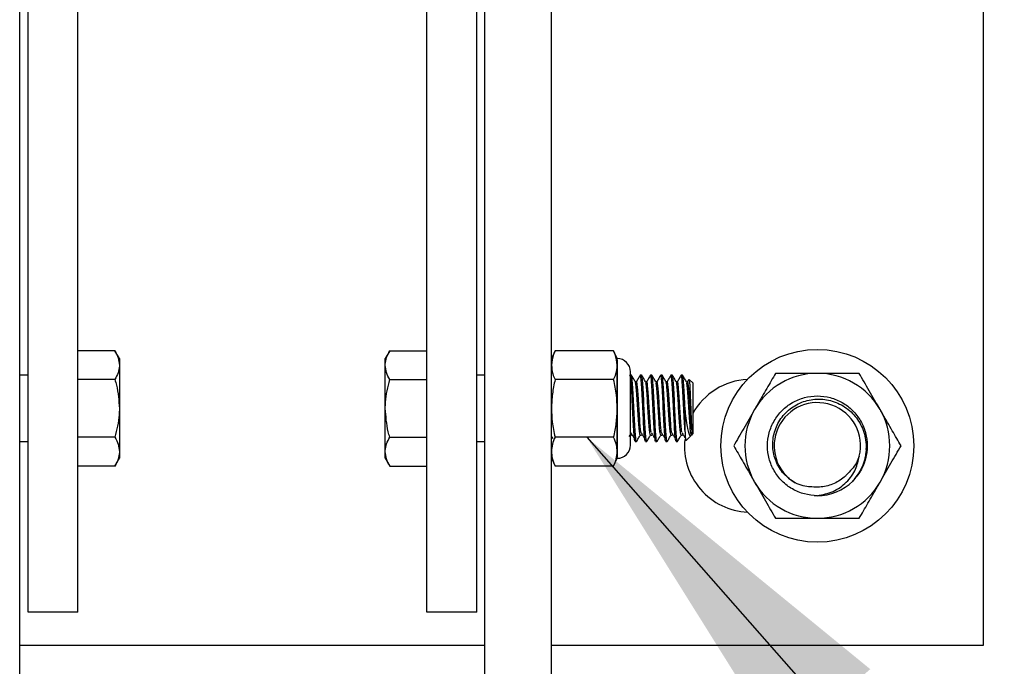
# Model space of a CAD drawing. Units: inches. Extents: x 0.2 to 10.8, y 0.2 to 8.2.
# Drawn here: x 3.9 to 4.2, y 4.4 to 4.5 of the extents above; entities that cross this region are included whole.
import ezdxf

# ---------------------------------------------------------------- set-up
doc = ezdxf.new("R2010")
doc.units = ezdxf.units.IN
doc.header["$MEASUREMENT"] = 0
doc.layers.add('SLD-0', color=7, linetype='Continuous')
doc.dimstyles.new('SLDDIMSTYLE3', dxfattribs={"dimtxt": 0.18, "dimasz": 0.0849609375, "dimexe": 0, "dimexo": 0.0625, "dimgap": 0, "dimtad": 0, "dimtih": 1, "dimtoh": 1, "dimdec": 0, "dimrnd": 1e-09, "dimzin": 0, "dimdsep": 46, "dimlunit": 5, "dimtxsty": 'Standard', "dimsah": 1, "dimcen": 0.09, "dimadec": 0, "dimazin": 0, "dimtfac": 0.0849609375, "dimtdec": 0, "dimtofl": 0, "dimtmove": 0, "dimatfit": 3, "dimfxl": 1, "dimfrac": 2, "dimtolj": 1, "dimtzin": 0, "dimarcsym": 0})

msp = doc.modelspace()

# ---------------------------------------------------------------- linework, layer by layer
at = {"color": 7, "linetype": 'Continuous', "lineweight": 25}
for p, q in [((3.94023042265634, 4.2075754778349), (3.940230422656339, 6.160700477834898)), ((4.049605422656332, 4.2075754778349), (4.04960542265634, 6.160700477834898)), ((4.06523042265634, 4.2075754778349), (4.06523042265634, 6.160700477834898)), ((4.166792922656338, 4.386286415334902), (4.166792922656338, 4.667536415334902)), ((3.942183547656338, 4.394098915334901), (3.942183547656338, 4.659723915334901)), ((3.953902297656338, 4.394098915334901), (3.953902297656338, 4.659723915334901)), ((4.035933547656339, 4.394098915334901), (4.035933547656339, 4.659723915334901)), ((4.047652297656339, 4.394098915334901), (4.047652297656339, 4.659723915334901)), ((3.962621246123404, 4.455482124769032), (3.953902297656338, 4.455482124769032)), ((3.963667922656338, 4.453669227834901), (3.962621246123404, 4.455482124769032)), ((4.027214599189272, 4.455482124769032), (4.026167922656338, 4.453669227834901)), ((4.027214599189272, 4.455482124769032), (4.035933547656339, 4.455482124769032)), ((4.066075790380172, 4.455482124769033), (4.065230422656341, 4.453669227834902)), ((4.079847294515843, 4.455482124769033), (4.066075790380172, 4.455482124769033)), ((4.080692662239674, 4.453669227834902), (4.079847294515843, 4.455482124769033)), ((3.963667922656338, 4.4536692278349), (3.963667922656338, 4.4520992130355)), ((4.026167922656338, 4.4520992130355), (4.026167922656338, 4.453669227834901)), ((4.080692662239674, 4.4520992130355), (4.080692662239674, 4.453669227834902)), ((4.080786412239673, 4.430514541493489), (4.080786412239673, 4.453386414176314)), ((3.963667922656338, 4.4520992130355), (3.963667922656338, 4.441950477834901)), ((4.026167922656338, 4.441950477834901), (4.026167922656338, 4.4520992130355)), ((4.080692662239674, 4.441950477834902), (4.080692662239674, 4.4520992130355)), ((3.942183547656338, 4.449762977834901), (3.94023042265634, 4.449762977834901)), ((3.962621246123404, 4.448716301301967), (3.953902297656338, 4.448716301301967)), ((4.027214599189272, 4.448716301301967), (4.035933547656339, 4.448716301301967)), ((4.049605422656333, 4.449762977834901), (4.047652297656339, 4.449762977834901)), ((4.065243792934122, 4.448988776812337), (4.065230422656341, 4.44901184594241)), ((4.079847294515843, 4.448716301301967), (4.066075790380172, 4.448716301301967)), ((4.083619844776507, 4.449606841790053), (4.083597610156341, 4.449606841790053)), ((4.083677103705535, 4.449732908809219), (4.083604037529263, 4.449606841790053)), ((4.083785110156341, 4.433324175751568), (4.083785110156341, 4.450576779918235)), ((4.084010470733261, 4.449762977834901), (4.083785110156341, 4.449762977834901)), ((4.086414316887107, 4.449762977834901), (4.086113836117877, 4.449762977834901)), ((4.088818163040954, 4.449762977834901), (4.088517682271723, 4.449762977834901)), ((4.0912220091948, 4.449762977834901), (4.090921528425569, 4.449762977834901)), ((4.093625855348646, 4.449762977834901), (4.093325374579416, 4.449762977834901)), ((4.096029701502492, 4.449762977834901), (4.095729220733261, 4.449762977834901)), ((4.097528651914676, 4.448747025003145), (4.097212205205284, 4.448201633748254)), ((4.098433547656338, 4.447960093219516), (4.097632942741851, 4.448760698134004)), ((4.08521229800643, 4.448201633748254), (4.084931271659666, 4.448201633748254)), ((4.087616144160276, 4.448201633748254), (4.087335117813511, 4.448201633748254)), ((4.090019990314122, 4.448201633748254), (4.089738963967357, 4.448201633748254)), ((4.092423836467969, 4.448201633748254), (4.092142810121204, 4.448201633748254)), ((4.094827682621815, 4.448201633748254), (4.09454665627505, 4.448201633748254)), ((4.097231528775661, 4.448201633748254), (4.096950502428895, 4.448201633748254)), ((4.098433547656338, 4.447960093219516), (4.098433547656338, 4.435940862450285)), ((3.963667922656338, 4.441950477834901), (3.963667922656338, 4.431801742634302)), ((4.026167922656338, 4.431801742634302), (4.026167922656338, 4.441950477834901)), ((4.080692662239674, 4.431801742634303), (4.080692662239674, 4.441950477834902)), ((4.096630663040959, 4.436436987136702), (4.096630663040954, 4.441950477834901)), ((3.962621246123404, 4.435184654367835), (3.953902297656338, 4.435184654367835)), ((4.027214599189272, 4.435184654367835), (4.035933547656339, 4.435184654367835)), ((4.065230422656341, 4.435309395559788), (4.06551529633174, 4.434855092362851)), ((4.079847294515843, 4.435184654367835), (4.066075790380172, 4.435184654367835)), ((4.08350386015634, 4.435317140810872), (4.08372535327787, 4.435699321921548)), ((4.083709894160276, 4.435699321921548), (4.084010374929507, 4.435699321921548)), ((4.08384255267037, 4.436358086401621), (4.083785110156341, 4.436784561252272)), ((4.086113740314123, 4.435699321921548), (4.086414221083353, 4.435699321921548)), ((4.088517586467969, 4.435699321921548), (4.0888180672372, 4.435699321921548)), ((4.090921432621815, 4.435699321921548), (4.091221913391045, 4.435699321921548)), ((4.093325278775661, 4.435699321921548), (4.093625759544891, 4.435699321921548)), ((4.095729124929507, 4.435699321921548), (4.096029605698738, 4.435699321921548)), ((4.096869532816449, 4.434376847610396), (4.098089265903879, 4.435596580697826)), ((4.098192006917968, 4.435699321711916), (4.098433547656338, 4.435940862450285)), ((4.139009005747331, 4.434623724111104), (4.1393549378885, 4.434644569804181)), ((3.94023042265634, 4.434137977834901), (3.942183547656338, 4.434137977834901)), ((4.047652297656339, 4.434137977834901), (4.049605422656333, 4.434137977834901)), ((4.084911913040954, 4.434137977834901), (4.085212393810185, 4.434137977834901)), ((4.0873157591948, 4.434137977834901), (4.087616239964031, 4.434137977834901)), ((4.089719605348646, 4.434137977834901), (4.090020086117877, 4.434137977834901)), ((4.092123451502492, 4.434137977834901), (4.092423932271723, 4.434137977834901)), ((4.094527297656339, 4.434137977834901), (4.09482777842557, 4.434137977834901)), ((4.13942795383058, 4.433866302552946), (4.13902663241586, 4.433842119130706)), ((4.139057376508501, 4.432478858915871), (4.13942795383058, 4.432456528116856)), ((3.962621246123404, 4.428418830900769), (3.963667922656338, 4.430231727834901)), ((3.963667922656338, 4.431801742634302), (3.963667922656338, 4.4302317278349)), ((4.026167922656338, 4.430231727834901), (4.026167922656338, 4.431801742634302)), ((4.026167922656338, 4.430231727834901), (4.027214599189272, 4.428418830900769)), ((4.065230422656341, 4.430231727834902), (4.066075790380172, 4.428418830900769)), ((4.079847294515843, 4.428418830900769), (4.080692662239674, 4.430231727834902)), ((4.080692662239674, 4.430231727834902), (4.080692662239674, 4.431801742634303)), ((4.1393549378885, 4.43167826086562), (4.13925421658154, 4.431684330279825)), ((3.962621246123404, 4.428418830900769), (3.953902297656338, 4.428418830900769)), ((4.027214599189272, 4.428418830900769), (4.035933547656339, 4.428418830900769)), ((4.079847294515843, 4.428418830900769), (4.066075790380172, 4.428418830900769)), ((4.126950315983975, 4.421468659665589), (4.12773042265634, 4.421442665334902)), ((3.953902297656338, 4.394098915334901), (3.942183547656338, 4.394098915334901)), ((4.047652297656339, 4.394098915334901), (4.035933547656339, 4.394098915334901)), ((3.94023042265634, 4.386286415334902), (4.049605422656333, 4.386286415334902)), ((4.06523042265634, 4.386286415334902), (4.166792922656338, 4.386286415334902))]:
    msp.add_line(p, q, dxfattribs=at)
msp.add_circle((4.12773042265634, 4.433161415334902), 0.02265625000000071, dxfattribs=at)
for centre, radius, start, end in [((4.080692662239674, 4.450576779918235), 0.003092447916666963, 0, 90), ((4.112105422656339, 4.433161415334902), 0.01562500000000047, 92.93769570958658, 151.0449756281438), ((4.12773042265634, 4.433161415334902), 0.01703125000000022, 90, 150.0000000000029), ((4.12773042265634, 4.433161415334902), 0.01703124999999945, 29.99999999999859, 90), ((4.12773042265634, 4.433161415334902), 0.0170312500000011, 150.0000000000029, 210.0000000000031), ((4.12773042265634, 4.433161415334902), 0.01015625000000098, 346.1709696260872, 239.0265210277167), ((4.12773042265634, 4.433161415334902), 0.01703125000000033, 329.999999999997, 29.99999999999859), ((4.112105422656339, 4.433161415334902), 0.01562500000000088, 174.6192540113266, 267.0623042865533), ((4.080692662239674, 4.433324175751568), 0.003092447916666963, 270.0000000000008, 0), ((4.12773042265634, 4.433161415334902), 0.01703125000000139, 210.0000000000031, 270.0000000000008), ((4.12773042265634, 4.433161415334902), 0.01171875000000039, 269.9999999999921, 315.1117081770573), ((4.12773042265634, 4.433161415334902), 0.01703125000000139, 270.0000000000008, 329.999999999997)]:
    msp.add_arc(centre, radius, start, end, dxfattribs=at)
for points, knots in [([(3.962621246123404, 4.455482124769032), (3.962913790136806, 4.454932725031407), (3.963504241870286, 4.453823852476872), (3.963613032972215, 4.452677563839196), (3.963667922656338, 4.4520992130355)], [0, 0, 0, 0, 0.4954579634770055, 0.9999999999999999, 0.9999999999999999, 0.9999999999999999, 0.9999999999999999]), ([(4.026167922656338, 4.4520992130355), (4.026169172470023, 4.452179401101772), (4.026178636940955, 4.452786641710367), (4.026407236395525, 4.453931561160317), (4.026943839225871, 4.454962122424116), (4.027214599189272, 4.455482124769032)], [0, 0, 0, 0, 0.07009191183929206, 0.5307854046271617, 1, 1, 1, 1]), ([(4.066075790380172, 4.455482124769033), (4.065948602845397, 4.455198813370474), (4.065449803672454, 4.454087733644476), (4.065324084795805, 4.452948188475145), (4.065230422656341, 4.4520992130355)], [0, 0, 0, 0, 0.2549874612321409, 1, 1, 1, 1]), ([(4.080692662239674, 4.4520992130355), (4.08059900010021, 4.452948188475145), (4.08047328122356, 4.454087733644476), (4.079974482050616, 4.455198813370474), (4.079847294515843, 4.455482124769033)], [0, 0, 0, 0, 0.7450125387678614, 1, 1, 1, 1]), ([(3.963667922656338, 4.4520992130355), (3.963666672842654, 4.452019024969227), (3.963657208371721, 4.451411784360633), (3.963428608917152, 4.450266864910682), (3.962892006086805, 4.449236303646883), (3.962621246123404, 4.448716301301967)], [0, 0, 0, 0, 0.07009191183929173, 0.5307854046271582, 0.9999999999999999, 0.9999999999999999, 0.9999999999999999, 0.9999999999999999]), ([(4.027214599189272, 4.448716301301967), (4.026922055175871, 4.449265701039592), (4.02633160344239, 4.450374573594127), (4.026222812340461, 4.451520862231804), (4.026167922656338, 4.4520992130355)], [0, 0, 0, 0, 0.4954579634770064, 1, 1, 1, 1]), ([(4.065230422656341, 4.4520992130355), (4.065291375230782, 4.451417177321939), (4.065393246754244, 4.450277274408356), (4.065880196323032, 4.449163623716777), (4.066075790380172, 4.448716301301967)], [0, 0, 0, 0, 0.5983278974336838, 1, 1, 1, 1]), ([(4.079847294515843, 4.448716301301967), (4.080042888572981, 4.449163623716778), (4.08052983814177, 4.450277274408356), (4.080631709665232, 4.451417177321939), (4.080692662239674, 4.4520992130355)], [0, 0, 0, 0, 0.4016721025663076, 1, 1, 1, 1]), ([(3.962621246123404, 4.448716301301967), (3.962741947991264, 4.448286666741459), (3.963360638519593, 4.446084456966726), (3.963530887761109, 4.443794046472085), (3.963667922656338, 4.441950477834901)], [0, 0, 0, 0, 0.1950924773092705, 1, 1, 1, 1]), ([(4.026167922656338, 4.441950477834901), (4.026178258722218, 4.442452649364752), (4.026225374097411, 4.444741721465941), (4.026780924328363, 4.44697385120467), (4.027214599189272, 4.448716301301967)], [0, 0, 0, 0, 0.219377768656525, 1, 1, 1, 1]), ([(4.066075790380172, 4.448716301301967), (4.065838025656165, 4.447607764877073), (4.065359587665005, 4.445377131453763), (4.065273651801035, 4.443097315563167), (4.065230422656341, 4.441950477834902)], [0, 0, 0, 0, 0.4969603760570003, 1, 1, 1, 1]), ([(4.080692662239674, 4.441950477834902), (4.080656205570847, 4.443003178026926), (4.080577256006657, 4.445282876750293), (4.080102709115994, 4.447514940997276), (4.079847294515843, 4.448716301301967)], [0, 0, 0, 0, 0.4617716285204276, 1, 1, 1, 1]), ([(4.084911913040954, 4.434137977834901), (4.084861392827065, 4.434253905164805), (4.084760632373719, 4.434485117375078), (4.084661948193319, 4.435710353316717), (4.084561794765781, 4.437150970714362), (4.084459176616103, 4.438896972361031), (4.084310783125634, 4.441950861006299), (4.084162130733131, 4.445028690746239), (4.084008692173315, 4.447579553501461), (4.083886009193743, 4.449179720865607), (4.083810463820583, 4.449394148544994), (4.083785110156341, 4.449466112282281)], [0, 0, 0, 0, 0.1335086884590966, 0.2662774944828238, 0.2672766698443662, 0.4006999269370438, 0.5332307238380073, 0.6662477031911582, 0.8001648238072953, 0.9329336298310228, 1, 1, 1, 1]), ([(4.08522978515292, 4.434206706234196), (4.085223989579933, 4.434181654405229), (4.085167892069943, 4.433939168420054), (4.085060951891065, 4.434619561724172), (4.084913651185351, 4.436262742189756), (4.084760259488267, 4.438888340688481), (4.084611434056511, 4.441947996961314), (4.08446259789187, 4.445022572052381), (4.084309238518636, 4.447603240078753), (4.084161819890346, 4.449410334092063), (4.08406101381935, 4.449645212375241), (4.084010470733261, 4.449762977834901)], [0, 0, 0, 0, 0.01421909712337291, 0.1376319381234972, 0.2603608461570942, 0.3841512339179372, 0.5071095485616869, 0.6300678632054311, 0.7538582509662786, 0.8765871589998756, 1, 1, 1, 1]), ([(4.084954194058859, 4.448162129271779), (4.084802547242779, 4.448423401639906), (4.084499137038112, 4.448946147218988), (4.084196090745451, 4.449469176476096), (4.084044509382775, 4.449730791580559)], [0, 0, 0, 0, 0.4998078961976462, 1, 1, 1, 1]), ([(4.08608094985938, 4.449732908809219), (4.085929357599801, 4.449471280625753), (4.085633545332532, 4.448960747790189), (4.085337370976247, 4.448450432391433), (4.085192974436053, 4.448201633748254)], [0, 0, 0, 0, 0.5124610313812332, 1, 1, 1, 1]), ([(4.0873157591948, 4.434137977834901), (4.087265238981071, 4.434253905363613), (4.087164478528042, 4.434485117970395), (4.087065794346053, 4.435710351928659), (4.08696564092077, 4.437150972140619), (4.086863021863521, 4.438895846573336), (4.086714632437535, 4.441954783311066), (4.086565965071968, 4.445014016509973), (4.086412582572835, 4.447634506611355), (4.086265268125577, 4.449294719776149), (4.086152644491133, 4.449964531735139), (4.086090885934005, 4.449679827755179), (4.08607941895883, 4.449626965550775)], [0, 0, 0, 0, 0.1217163671706906, 0.2427582029441673, 0.2436691248967161, 0.3653076065328922, 0.486132455635983, 0.6074005445202854, 0.7294892685687523, 0.850531104342229, 0.9722474715129201, 1, 1, 1, 1]), ([(4.087633631306767, 4.434206706234196), (4.087627835733779, 4.434181654405229), (4.087571738223788, 4.433939168420054), (4.087464798044912, 4.434619561724172), (4.087317497339198, 4.436262742189756), (4.087164105642112, 4.438888340688481), (4.087015280210357, 4.441947996961314), (4.086866444045715, 4.445022572052381), (4.086713084672483, 4.447603240078753), (4.086565666044192, 4.449410334092063), (4.086464859973196, 4.449645212375242), (4.086414316887107, 4.449762977834901)], [0, 0, 0, 0, 0.01421909712337318, 0.1376319381234972, 0.2603608461570942, 0.3841512339179372, 0.5071095485616868, 0.6300678632054312, 0.7538582509662785, 0.8765871589998757, 1, 1, 1, 1]), ([(4.087358040212704, 4.448162129271779), (4.087206393396625, 4.448423401639906), (4.086902983191958, 4.448946147218988), (4.086599936899297, 4.449469176476096), (4.08644835553662, 4.449730791580559)], [0, 0, 0, 0, 0.4998078961976462, 1, 1, 1, 1]), ([(4.088484796013227, 4.449732908809219), (4.088333203753647, 4.449471280625753), (4.088037391486377, 4.448960747790189), (4.087741217130093, 4.448450432391433), (4.087596820589899, 4.448201633748254)], [0, 0, 0, 0, 0.512461031381272, 1, 1, 1, 1]), ([(4.089719605348646, 4.434137977834901), (4.089669085134917, 4.434253905363612), (4.089568324681887, 4.434485117970394), (4.0894696404999, 4.43571035192866), (4.089369487074614, 4.437150972140617), (4.089266868017368, 4.438895846573337), (4.089118478591382, 4.441954783311066), (4.088969811225815, 4.445014016509973), (4.08881642872668, 4.447634506611355), (4.088669114279423, 4.449294719776149), (4.088556490644979, 4.44996453173514), (4.088494732087852, 4.449679827755179), (4.088483265112676, 4.449626965550775)], [0, 0, 0, 0, 0.1217163671706908, 0.2427582029441676, 0.2436691248967164, 0.3653076065328929, 0.4861324556359838, 0.607400544520286, 0.7294892685687533, 0.85053110434223, 0.9722474715129212, 1, 1, 1, 1]), ([(4.090037477460613, 4.434206706234196), (4.090031681887625, 4.434181654405229), (4.089975584377635, 4.433939168420054), (4.089868644198758, 4.434619561724172), (4.089721343493044, 4.436262742189756), (4.089567951795959, 4.438888340688481), (4.089419126364204, 4.441947996961314), (4.089270290199561, 4.445022572052381), (4.089116930826329, 4.447603240078753), (4.088969512198038, 4.449410334092063), (4.088868706127043, 4.449645212375241), (4.088818163040954, 4.449762977834901)], [0, 0, 0, 0, 0.01421909712337291, 0.137631938123497, 0.2603608461570942, 0.3841512339179369, 0.5071095485616869, 0.6300678632054311, 0.7538582509662786, 0.8765871589998756, 1, 1, 1, 1]), ([(4.089761886366551, 4.448162129271779), (4.089610239550471, 4.448423401639906), (4.089306829345804, 4.448946147218988), (4.089003783053143, 4.449469176476096), (4.088852201690467, 4.449730791580559)], [0, 0, 0, 0, 0.4998078961976274, 1, 1, 1, 1]), ([(4.090888642167073, 4.449732908809219), (4.090737049907493, 4.449471280625753), (4.090441237640224, 4.448960747790189), (4.09014506328394, 4.448450432391433), (4.090000666743745, 4.448201633748254)], [0, 0, 0, 0, 0.5124610313812332, 1, 1, 1, 1]), ([(4.092123451502492, 4.434137977834901), (4.092072931288763, 4.434253905363612), (4.091972170835732, 4.434485117970395), (4.091873486653747, 4.43571035192866), (4.091773333228461, 4.437150972140617), (4.091670714171213, 4.438895846573337), (4.091522324745228, 4.441954783311066), (4.091373657379661, 4.445014016509973), (4.091220274880526, 4.447634506611355), (4.091072960433269, 4.449294719776149), (4.090960336798824, 4.449964531735139), (4.090898578241697, 4.449679827755179), (4.090887111266523, 4.449626965550775)], [0, 0, 0, 0, 0.1217163671706908, 0.2427582029441674, 0.2436691248967162, 0.3653076065328927, 0.4861324556359837, 0.6074005445202861, 0.7294892685687532, 0.85053110434223, 0.9722474715129212, 1, 1, 1, 1]), ([(4.09244132361446, 4.434206706234196), (4.092435528041471, 4.434181654405229), (4.09237943053148, 4.433939168420054), (4.092272490352603, 4.434619561724173), (4.09212518964689, 4.436262742189756), (4.091971797949805, 4.438888340688481), (4.091822972518051, 4.441947996961314), (4.091674136353408, 4.445022572052382), (4.091520776980174, 4.447603240078753), (4.091373358351884, 4.449410334092063), (4.091272552280889, 4.449645212375242), (4.0912220091948, 4.449762977834901)], [0, 0, 0, 0, 0.0142190971233738, 0.1376319381234978, 0.2603608461570946, 0.3841512339179375, 0.5071095485616871, 0.6300678632054312, 0.7538582509662788, 0.8765871589998757, 1, 1, 1, 1]), ([(4.092165732520397, 4.448162129271779), (4.092014085704317, 4.448423401639906), (4.09171067549965, 4.448946147218988), (4.091407629206989, 4.449469176476096), (4.091256047844313, 4.449730791580559)], [0, 0, 0, 0, 0.4998078961976462, 1, 1, 1, 1]), ([(4.093292488320919, 4.449732908809219), (4.09314089606134, 4.449471280625753), (4.092845083794071, 4.448960747790189), (4.092548909437785, 4.448450432391433), (4.092404512897591, 4.448201633748254)], [0, 0, 0, 0, 0.5124610313812332, 1, 1, 1, 1]), ([(4.094527297656339, 4.434137977834901), (4.094476777442611, 4.434253905363611), (4.094376016989586, 4.434485117970389), (4.094277332807579, 4.435710351928671), (4.094177179382321, 4.437150972140605), (4.094074560325053, 4.438895846573343), (4.093926170899076, 4.441954783311065), (4.093777503533507, 4.445014016509974), (4.093624121034373, 4.447634506611355), (4.093476806587114, 4.44929471977615), (4.093364182952671, 4.449964531735139), (4.093302424395544, 4.449679827755179), (4.093290957420368, 4.449626965550775)], [0, 0, 0, 0, 0.1217163671706907, 0.2427582029441674, 0.2436691248967162, 0.3653076065328923, 0.4861324556359832, 0.6074005445202856, 0.7294892685687525, 0.8505311043422293, 0.9722474715129206, 1, 1, 1, 1]), ([(4.094845169768305, 4.434206706234196), (4.094839374195318, 4.434181654405229), (4.094783276685327, 4.433939168420054), (4.094676336506449, 4.434619561724173), (4.094529035800735, 4.436262742189756), (4.094375644103652, 4.438888340688481), (4.094226818671896, 4.441947996961314), (4.094077982507254, 4.445022572052381), (4.093924623134021, 4.447603240078753), (4.093777204505731, 4.449410334092063), (4.093676398434735, 4.449645212375241), (4.093625855348646, 4.449762977834901)], [0, 0, 0, 0, 0.0142190971233738, 0.1376319381234977, 0.2603608461570949, 0.3841512339179375, 0.5071095485616871, 0.6300678632054315, 0.7538582509662787, 0.8765871589998757, 1, 1, 1, 1]), ([(4.094569578674243, 4.448162129271779), (4.094417931858164, 4.448423401639906), (4.094114521653497, 4.448946147218988), (4.093811475360836, 4.449469176476096), (4.09365989399816, 4.449730791580559)], [0, 0, 0, 0, 0.4998078961976274, 1, 1, 1, 1]), ([(4.095696334474765, 4.449732908809219), (4.095544742215186, 4.449471280625753), (4.095248929947917, 4.448960747790189), (4.094952755591632, 4.448450432391433), (4.094808359051437, 4.448201633748254)], [0, 0, 0, 0, 0.5124610313812531, 1, 1, 1, 1]), ([(4.096630663040959, 4.436436987136703), (4.096579910035882, 4.437244973159525), (4.096478743509545, 4.438855540634958), (4.096329926651391, 4.441965594549031), (4.09618137414219, 4.445011091923797), (4.096027960662513, 4.447635287029157), (4.095880654561577, 4.44929450204638), (4.095768029024271, 4.44996454157108), (4.09570627053651, 4.449679829295468), (4.095694803574214, 4.449626965550775)], [0, 0, 0, 0, 0.1608270740230796, 0.3205783853609793, 0.4809157362165051, 0.6423381084445262, 0.802376313624167, 0.9633063657710791, 1, 1, 1, 1]), ([(4.096630663040954, 4.441950477834901), (4.096581163398204, 4.442971981791887), (4.096481829142903, 4.445021902341123), (4.096328469160277, 4.44760341742998), (4.096181050691566, 4.449410289626035), (4.096080244599264, 4.449645197525801), (4.096029701502492, 4.449762977834901)], [0, 0, 0, 0, 0.2494637789897069, 0.5006157081853578, 0.7496140559428753, 1, 1, 1, 1]), ([(4.096973424828089, 4.448162129271779), (4.09682177801201, 4.448423401639906), (4.096518367807342, 4.448946147218988), (4.096215321514681, 4.449469176476096), (4.096063740152005, 4.449730791580559)], [0, 0, 0, 0, 0.4998078961976085, 1, 1, 1, 1]), ([(4.097583353669576, 4.44871110906173), (4.097596152062143, 4.448719007037568), (4.097635737957909, 4.448743435765369), (4.097706231633137, 4.447942143814732), (4.097786526952746, 4.446464271009066), (4.097871539947126, 4.444462732389157), (4.097952759874062, 4.442234167324323), (4.098036625788041, 4.440033343090796), (4.098115718266492, 4.438151083980115), (4.098167931537366, 4.437298029631525), (4.098192006917968, 4.436904688862522)], [0, 0, 0, 0, 0.06722889446219764, 0.2079414266184271, 0.3469904502880165, 0.4840675615625257, 0.6200200407025033, 0.7534596215492816, 0.8863209803567599, 1, 1, 1, 1]), ([(4.117897425884204, 4.4501926653349), (4.117224250331544, 4.449026691075282), (4.115854882308916, 4.446654876085831), (4.114157156558119, 4.443714328828131), (4.113186825200774, 4.442033665617033), (4.112980927498135, 4.441677040334901)], [0, 0, 0, 0, 0.432386125138441, 0.8795562032129964, 1, 1, 1, 1]), ([(4.12773042265634, 4.4501926653349), (4.127602960170986, 4.4501926653349), (4.126296759185298, 4.450192665334902), (4.123772921081107, 4.4501926653349), (4.120618687731623, 4.4501926653349), (4.11870618069587, 4.4501926653349), (4.117897425884204, 4.4501926653349)], [0, 0, 0, 0, 0.0372571108929365, 0.3818007693582469, 0.7385779016737165, 1, 1, 1, 1]), ([(4.137563419428475, 4.4501926653349), (4.136418913865667, 4.450192665334901), (4.134305908246649, 4.4501926653349), (4.130989718413595, 4.4501926653349), (4.128826548927213, 4.4501926653349), (4.12773042265634, 4.4501926653349)], [0, 0, 0, 0, 0.3682565424465115, 0.6798814865700729, 1, 1, 1, 1]), ([(4.142479917814543, 4.441677040334901), (4.141614903332163, 4.443175289367665), (4.139898611032775, 4.446147994830846), (4.138337652154783, 4.448851654916052), (4.137563419428475, 4.4501926653349)], [0, 0, 0, 0, 0.5040018432102801, 1, 1, 1, 1]), ([(4.086113787067459, 4.435699476813467), (4.08606326074944, 4.435793697949286), (4.085962472562363, 4.435981647078288), (4.085815065742809, 4.437427281104526), (4.085661711078172, 4.43949303069632), (4.085512872278362, 4.441949821705351), (4.085364047316102, 4.444410558396527), (4.085210650976959, 4.446464424790637), (4.085077129344893, 4.447814541092253), (4.084990528309255, 4.447993075427403), (4.084954154705536, 4.448068062257633)], [0, 0, 0, 0, 0.1297022084073121, 0.2587255703062871, 0.3888679553077666, 0.5181331608703601, 0.6473983664329541, 0.777540751434433, 0.9065641133334086, 0.9999999999999999, 0.9999999999999999, 0.9999999999999999, 0.9999999999999999]), ([(4.086246398824216, 4.436358086401621), (4.086221719882456, 4.436520481246828), (4.086177368461399, 4.436812326911318), (4.086085417044274, 4.437846442467195), (4.085961912954267, 4.439491236310148), (4.085813427814291, 4.441952995883772), (4.085664506896956, 4.444399612989764), (4.085511141127154, 4.446505179647366), (4.085363844615888, 4.447802667493769), (4.085262676335948, 4.448360726961995), (4.085212328403726, 4.448201427199096), (4.085212295700579, 4.448201323727051)], [0, 0, 0, 0, 0.07135284112211457, 0.128230777916319, 0.2741211017680351, 0.4190281026814658, 0.5639351035948965, 0.7098254274466127, 0.8544613202932412, 0.9999054663700531, 1, 1, 1, 1]), ([(4.088517633221305, 4.435699476813467), (4.088467106903286, 4.435793697949286), (4.08836631871621, 4.435981647078288), (4.088218911896655, 4.437427281104527), (4.088065557232019, 4.43949303069632), (4.087916718432208, 4.441949821705351), (4.087767893469948, 4.444410558396527), (4.087614497130805, 4.446464424790637), (4.087480975498739, 4.447814541092254), (4.087394374463102, 4.447993075427403), (4.087358000859383, 4.448068062257633)], [0, 0, 0, 0, 0.1297022084073117, 0.2587255703062872, 0.3888679553077663, 0.5181331608703603, 0.647398366432954, 0.7775407514344329, 0.9065641133334086, 0.9999999999999999, 0.9999999999999999, 0.9999999999999999, 0.9999999999999999]), ([(4.088650244978062, 4.436358086401621), (4.088625566036302, 4.436520481246828), (4.088581214615245, 4.436812326911318), (4.08848926319812, 4.437846442467195), (4.088365759108114, 4.439491236310148), (4.088217273968136, 4.441952995883772), (4.088068353050809, 4.444399612989763), (4.087914987280974, 4.446505179647371), (4.087767690769834, 4.447802667493755), (4.087666522489576, 4.448360726962025), (4.087616174557572, 4.448201427199096), (4.087616141854425, 4.448201323727051)], [0, 0, 0, 0, 0.07135284112211507, 0.1282307779163195, 0.2741211017680351, 0.4190281026814658, 0.563935103594897, 0.7098254274466127, 0.8544613202932415, 0.9999054663700534, 0.9999999999999999, 0.9999999999999999, 0.9999999999999999, 0.9999999999999999]), ([(4.090921479375152, 4.435699476813467), (4.090870953057132, 4.435793697949286), (4.090770164870055, 4.435981647078288), (4.0906227580505, 4.437427281104526), (4.090469403385865, 4.43949303069632), (4.090320564586055, 4.441949821705351), (4.090171739623794, 4.444410558396528), (4.090018343284651, 4.446464424790637), (4.089884821652586, 4.447814541092254), (4.089798220616948, 4.447993075427403), (4.089761847013229, 4.448068062257632)], [0, 0, 0, 0, 0.1297022084073121, 0.2587255703062871, 0.3888679553077666, 0.5181331608703601, 0.6473983664329537, 0.777540751434433, 0.9065641133334081, 0.9999999999999999, 0.9999999999999999, 0.9999999999999999, 0.9999999999999999]), ([(4.091054091131909, 4.436358086401621), (4.091029412190148, 4.436520481246828), (4.090985060769091, 4.436812326911318), (4.090893109351967, 4.437846442467195), (4.09076960526196, 4.439491236310147), (4.090621120121984, 4.441952995883773), (4.090472199204648, 4.444399612989761), (4.090318833434844, 4.44650517964738), (4.090171536923592, 4.44780266749372), (4.090070368643613, 4.448360726962101), (4.090020020711417, 4.448201427199096), (4.090019988008271, 4.448201323727051)], [0, 0, 0, 0, 0.07135284112211629, 0.1282307779163206, 0.274121101768036, 0.4190281026814669, 0.5639351035948973, 0.7098254274466131, 0.8544613202932414, 0.9999054663700531, 1, 1, 1, 1]), ([(4.093325325528998, 4.435699476813467), (4.093274799210978, 4.435793697949286), (4.093174011023902, 4.435981647078288), (4.093026604204347, 4.437427281104526), (4.092873249539711, 4.43949303069632), (4.0927244107399, 4.441949821705351), (4.092575585777641, 4.444410558396527), (4.092422189438497, 4.446464424790637), (4.092288667806431, 4.447814541092253), (4.092202066770794, 4.447993075427403), (4.092165693167075, 4.448068062257633)], [0, 0, 0, 0, 0.1297022084073113, 0.2587255703062868, 0.3888679553077659, 0.5181331608703594, 0.6473983664329535, 0.7775407514344325, 0.9065641133334081, 1, 1, 1, 1]), ([(4.093457937285755, 4.436358086401621), (4.093433258343994, 4.436520481246828), (4.093388906922938, 4.436812326911318), (4.093296955505814, 4.437846442467195), (4.093173451415806, 4.439491236310148), (4.093024966275829, 4.441952995883772), (4.092876045358501, 4.444399612989766), (4.092722679588666, 4.446505179647358), (4.092575383077528, 4.447802667493803), (4.092474214797265, 4.448360726961921), (4.092423866865264, 4.448201427199096), (4.092423834162117, 4.448201323727051)], [0, 0, 0, 0, 0.0713528411221155, 0.1282307779163199, 0.2741211017680359, 0.4190281026814665, 0.5639351035948975, 0.709825427446613, 0.8544613202932417, 0.9999054663700535, 1, 1, 1, 1]), ([(4.095729171682843, 4.435699476813467), (4.095678645364824, 4.435793697949286), (4.095577857177748, 4.435981647078288), (4.095430450358193, 4.437427281104526), (4.095277095693557, 4.43949303069632), (4.095128256893746, 4.441949821705351), (4.094979431931487, 4.444410558396527), (4.094826035592344, 4.446464424790637), (4.094692513960277, 4.447814541092254), (4.09460591292464, 4.447993075427403), (4.094569539320921, 4.448068062257633)], [0, 0, 0, 0, 0.1297022084073109, 0.2587255703062865, 0.3888679553077656, 0.5181331608703597, 0.6473983664329533, 0.7775407514344328, 0.9065641133334081, 1, 1, 1, 1]), ([(4.095861783439601, 4.436358086401621), (4.09583710449784, 4.436520481246828), (4.095792753076783, 4.436812326911318), (4.095700801659659, 4.437846442467195), (4.095577297569653, 4.439491236310148), (4.095428812429675, 4.441952995883772), (4.095279891512345, 4.444399612989764), (4.095126525742521, 4.446505179647366), (4.094979229231338, 4.447802667493774), (4.094878060951188, 4.448360726961981), (4.09482771301911, 4.448201427199096), (4.094827680315963, 4.448201323727051)], [0, 0, 0, 0, 0.07135284112211628, 0.1282307779163207, 0.2741211017680363, 0.4190281026814674, 0.563935103594898, 0.7098254274466135, 0.8544613202932424, 0.9999054663700543, 0.9999999999999999, 0.9999999999999999, 0.9999999999999999, 0.9999999999999999]), ([(4.098192006917968, 4.435775251121537), (4.098172440762704, 4.435740023181125), (4.098103814075315, 4.435616464064818), (4.097981315109466, 4.436031325765001), (4.09783440563124, 4.437413827495333), (4.097680912722762, 4.439496621554243), (4.097532110827845, 4.441948862456413), (4.097383275983372, 4.444410817553071), (4.097229882308961, 4.446464355405018), (4.097096360018028, 4.4478145529401), (4.097009759050064, 4.447993078931775), (4.096973385474767, 4.448068062257633)], [0, 0, 0, 0, 0.04919650167040157, 0.1725527010809376, 0.2952233930349955, 0.4189580112135483, 0.5418586392747123, 0.6647592673358768, 0.788493885514429, 0.911164577468487, 1, 1, 1, 1]), ([(4.098192006917968, 4.436904688862522), (4.09817282639348, 4.437104720262907), (4.098104448357844, 4.437817826634491), (4.09798121521334, 4.439501492932288), (4.097832639486114, 4.441950255985514), (4.09768374282516, 4.444400353145955), (4.097530370517006, 4.446504981748518), (4.097383075780086, 4.447802724159145), (4.097281907105128, 4.448360726955818), (4.097231559172956, 4.448201427199091), (4.097231526469809, 4.448201323727051)], [0, 0, 0, 0, 0.0612481675633746, 0.2183480116290155, 0.3743889788878038, 0.5304299461465919, 0.6875297902122328, 0.843278818746813, 0.9998982028545046, 0.9999999999999999, 0.9999999999999999, 0.9999999999999999, 0.9999999999999999]), ([(4.12773042265634, 4.421442665334902), (4.126709450760278, 4.42152017036775), (4.124660469249647, 4.421675714687729), (4.121805194636781, 4.422905174567741), (4.119346931475557, 4.424779229541113), (4.1174665468413, 4.427232558328477), (4.116281245231574, 4.430093765132246), (4.115876349390891, 4.433161465323709), (4.116281245230685, 4.436228866375774), (4.117466546844839, 4.439090967085255), (4.119346931462181, 4.441541000514794), (4.12180519468619, 4.44342725568317), (4.124660469063089, 4.444610871371757), (4.127730423347013, 4.445014349228133), (4.13080037347737, 4.444610873824112), (4.133655660348193, 4.443427245846679), (4.136113878040454, 4.441541037092378), (4.137994433535537, 4.439090829026654), (4.139179101296784, 4.43622937623085), (4.139586374698103, 4.433159544843631), (4.139172613581839, 4.430100906714748), (4.13802285561632, 4.427212489548569), (4.136689669338292, 4.425661064563819), (4.136021278003714, 4.424883259516509)], [0, 0, 0, 0, 0.04754914849034297, 0.09542606067694194, 0.1427006371925633, 0.1906436423717438, 0.2380099937586536, 0.2857552624191899, 0.3335005310797261, 0.3808668824666359, 0.4288098876458163, 0.4760844641614501, 0.5239613763480608, 0.5715105248383797, 0.6190596733286986, 0.6669365855153093, 0.714211162030943, 0.7621541672101235, 0.8095205185970332, 0.8572657872575695, 0.9050110559181057, 0.9523774073050154, 1, 1, 1, 1]), ([(4.122503597412402, 4.42445338961538), (4.121557131023007, 4.425112848286132), (4.119662497369495, 4.42643295072686), (4.11784678366466, 4.429466558421389), (4.11706290236331, 4.432894357774282), (4.117463644816715, 4.436435015425134), (4.119017574751194, 4.43968417944162), (4.121573101719943, 4.442264993922775), (4.124872372559996, 4.44388625328328), (4.128549647501989, 4.44433578945893), (4.132213217333104, 4.443549666133692), (4.135439853247875, 4.441584603948555), (4.137872206649958, 4.438643860101334), (4.139214703336763, 4.435030306485483), (4.139290114948052, 4.43115574425852), (4.138193984621584, 4.427591045387985), (4.136709931681713, 4.425736941889728), (4.136032970294641, 4.424891179287711)], [0, 0, 0, 0, 0.06352408128076771, 0.1271623203437638, 0.1911108585552675, 0.2561444870461427, 0.3213169054725122, 0.3877343709183639, 0.4542606826536302, 0.5219289385302048, 0.5898317335044407, 0.6587291068106007, 0.7280108247052298, 0.7981363136156312, 0.8687992120083475, 0.940151820034512, 1, 1, 1, 1]), ([(3.963667922656338, 4.441950477834901), (3.963657586590459, 4.441448306305048), (3.963610471215266, 4.439159234203861), (3.963054920984314, 4.436927104465131), (3.962621246123404, 4.435184654367834)], [0, 0, 0, 0, 0.2193777686565256, 1, 1, 1, 1]), ([(4.027214599189272, 4.435184654367835), (4.027093897321413, 4.435614288928342), (4.026475206793084, 4.437816498703076), (4.026304957551567, 4.440106909197715), (4.026167922656338, 4.441950477834901)], [0, 0, 0, 0, 0.195092477309271, 1, 1, 1, 1]), ([(4.065230422656341, 4.441950477834902), (4.065266879325168, 4.440897777642877), (4.065345828889358, 4.43861807891951), (4.06582037578002, 4.436386014672527), (4.066075790380172, 4.435184654367835)], [0, 0, 0, 0, 0.4617716285203971, 0.9999999999999999, 0.9999999999999999, 0.9999999999999999, 0.9999999999999999]), ([(4.079847294515843, 4.435184654367835), (4.080085059239849, 4.436293190792729), (4.080563497231009, 4.43852382421604), (4.080649433094979, 4.440803640106636), (4.080692662239674, 4.441950477834902)], [0, 0, 0, 0, 0.4969603760569885, 1, 1, 1, 1]), ([(4.098055377826228, 4.435630468775478), (4.098013934915915, 4.435574904942638), (4.097873521948757, 4.435386648795157), (4.097628985665622, 4.435756554299266), (4.097348932191624, 4.436806509692236), (4.097048256170448, 4.43853668945633), (4.0968190225945, 4.440372361292845), (4.096677017575095, 4.441562109654212), (4.096630663040954, 4.441950477834901)], [0, 0, 0, 0, 0.07987479084455797, 0.2706242466854666, 0.4706937596639329, 0.678119077796088, 0.8949287830820868, 1, 1, 1, 1]), ([(4.112980927498135, 4.441677040334901), (4.112115913015756, 4.440178791302137), (4.110399620716367, 4.437206085838956), (4.108838661838376, 4.43450242575375), (4.108064429112067, 4.433161415334902)], [0, 0, 0, 0, 0.5040018432102947, 1, 1, 1, 1]), ([(4.147396416200611, 4.433161415334902), (4.146723240647952, 4.434327389594519), (4.145353872625324, 4.436699204583971), (4.143656146874526, 4.439639751841671), (4.142685815517182, 4.441320415052769), (4.142479917814543, 4.441677040334901)], [0, 0, 0, 0, 0.4323861251384268, 0.8795562032129792, 1, 1, 1, 1]), ([(4.098192006917968, 4.436904688862522), (4.098192006917968, 4.436791051336716), (4.098192006917968, 4.436481330881541), (4.098192006917969, 4.436091142539884), (4.098192006917968, 4.435803872740462), (4.098192006917968, 4.435676238280833), (4.098192006917968, 4.435707964285179), (4.098192006917968, 4.435712061332192)], [0, 0, 0, 0, 0.1526011997507954, 0.4159164211939232, 0.6792316426370058, 0.9585764716510142, 0.9999999999999999, 0.9999999999999999, 0.9999999999999999, 0.9999999999999999]), ([(3.962621246123404, 4.435184654367835), (3.962913790136806, 4.434635254630209), (3.963504241870286, 4.433526382075675), (3.963613032972215, 4.432380093437998), (3.963667922656338, 4.431801742634302)], [0, 0, 0, 0, 0.4954579634770056, 0.9999999999999999, 0.9999999999999999, 0.9999999999999999, 0.9999999999999999]), ([(4.026167922656338, 4.431801742634302), (4.026169172470023, 4.431881930700575), (4.026178636940955, 4.432489171309169), (4.026407236395525, 4.43363409075912), (4.026943839225871, 4.434664652022919), (4.027214599189272, 4.435184654367835)], [0, 0, 0, 0, 0.07009191183929174, 0.5307854046271615, 1, 1, 1, 1]), ([(4.066075790380172, 4.435184654367835), (4.065838025656165, 4.434630386155389), (4.065359587665005, 4.433515069443733), (4.065273651801035, 4.432375161498435), (4.065230422656341, 4.431801742634303)], [0, 0, 0, 0, 0.4969603760569959, 1, 1, 1, 1]), ([(4.080692662239674, 4.431801742634303), (4.080656205570846, 4.432328092730315), (4.080577256006657, 4.433467942091998), (4.080102709115994, 4.43458397421549), (4.079847294515843, 4.435184654367835)], [0, 0, 0, 0, 0.4617716285204275, 1, 1, 1, 1]), ([(4.083841398633991, 4.436295169134396), (4.083992180610799, 4.436055810619432), (4.084293762424664, 4.435577065237296), (4.084595291897512, 4.435095759488945), (4.084746065562509, 4.434855092362851)], [0, 0, 0, 0, 0.499970389055233, 1, 1, 1, 1]), ([(4.085228898949892, 4.434145647537951), (4.085379913835706, 4.434406314974511), (4.085679952730321, 4.434924213386352), (4.085980114428539, 4.435442097866094), (4.086129199431716, 4.435699321921548)], [0, 0, 0, 0, 0.5033176982190799, 0.9999999999999999, 0.9999999999999999, 0.9999999999999999, 0.9999999999999999]), ([(4.086245244787837, 4.436295169134396), (4.086396026764646, 4.436055810619432), (4.08669760857851, 4.435577065237296), (4.086999138051358, 4.435095759488945), (4.087149911716356, 4.434855092362851)], [0, 0, 0, 0, 0.499970389055252, 1, 1, 1, 1]), ([(4.087632745103739, 4.434145647537951), (4.087783759989552, 4.434406314974511), (4.088083798884167, 4.434924213386352), (4.088383960582386, 4.435442097866094), (4.088533045585562, 4.435699321921548)], [0, 0, 0, 0, 0.5033176982190799, 0.9999999999999999, 0.9999999999999999, 0.9999999999999999, 0.9999999999999999]), ([(4.088649090941683, 4.436295169134396), (4.088799872918492, 4.436055810619432), (4.089101454732356, 4.435577065237296), (4.089402984205205, 4.435095759488945), (4.089553757870202, 4.434855092362851)], [0, 0, 0, 0, 0.4999703890552141, 1, 1, 1, 1]), ([(4.090036591257585, 4.434145647537951), (4.090187606143399, 4.434406314974511), (4.090487645038014, 4.434924213386352), (4.090787806736231, 4.435442097866094), (4.090936891739409, 4.435699321921548)], [0, 0, 0, 0, 0.5033176982190799, 0.9999999999999999, 0.9999999999999999, 0.9999999999999999, 0.9999999999999999]), ([(4.09105293709553, 4.436295169134396), (4.091203719072339, 4.436055810619432), (4.091505300886202, 4.435577065237296), (4.091806830359051, 4.435095759488945), (4.091957604024048, 4.434855092362851)], [0, 0, 0, 0, 0.499970389055233, 1, 1, 1, 1]), ([(4.09244043741143, 4.434145647537951), (4.092591452297245, 4.434406314974511), (4.092891491191859, 4.434924213386352), (4.093191652890077, 4.435442097866094), (4.093340737893254, 4.435699321921548)], [0, 0, 0, 0, 0.5033176982190799, 0.9999999999999999, 0.9999999999999999, 0.9999999999999999, 0.9999999999999999]), ([(4.093456783249375, 4.436295169134396), (4.093607565226185, 4.436055810619432), (4.093909147040049, 4.435577065237296), (4.094210676512897, 4.435095759488945), (4.094361450177894, 4.434855092362851)], [0, 0, 0, 0, 0.499970389055252, 1, 1, 1, 1]), ([(4.094844283565277, 4.434145647537951), (4.094995298451091, 4.434406314974511), (4.095295337345705, 4.434924213386352), (4.095595499043924, 4.435442097866093), (4.095744584047101, 4.435699321921548)], [0, 0, 0, 0, 0.5033176982190419, 0.9999999999999999, 0.9999999999999999, 0.9999999999999999, 0.9999999999999999]), ([(4.095860629403221, 4.436295169134396), (4.096011411380031, 4.436055810619431), (4.096312993193894, 4.435577065237296), (4.096614522666743, 4.435095759488945), (4.09676529633174, 4.434855092362851)], [0, 0, 0, 0, 0.4999703890552306, 1, 1, 1, 1]), ([(4.096630663040959, 4.436436987136702), (4.096657435406665, 4.435909313635256), (4.096710893682215, 4.434855670645679), (4.096776652361561, 4.434242440096544), (4.096812898860606, 4.434389437636749), (4.096821610948894, 4.43442476947795)], [0, 0, 0, 0, 0.4324967275986921, 0.8635967957471595, 1, 1, 1, 1]), ([(4.108064429112067, 4.433161415334902), (4.108737604664727, 4.431995441075283), (4.110106972687354, 4.429623626085831), (4.111804698438153, 4.42668307882813), (4.112775029795497, 4.425002415617033), (4.112980927498135, 4.424645790334901)], [0, 0, 0, 0, 0.4323861251384268, 0.8795562032129792, 1, 1, 1, 1]), ([(4.142479917814543, 4.424645790334901), (4.143344932296922, 4.426144039367665), (4.145061224596311, 4.429116744830845), (4.146622183474303, 4.431820404916053), (4.147396416200611, 4.433161415334902)], [0, 0, 0, 0, 0.5040018432102947, 1, 1, 1, 1]), ([(3.963667922656338, 4.431801742634302), (3.963666672842654, 4.431721554568029), (3.963657208371721, 4.431114313959434), (3.963428608917151, 4.429969394509484), (3.962892006086805, 4.428938833245685), (3.962621246123404, 4.428418830900769)], [0, 0, 0, 0, 0.0700919118392918, 0.5307854046271616, 1, 1, 1, 1]), ([(4.027214599189272, 4.428418830900769), (4.026922055175871, 4.428968230638394), (4.02633160344239, 4.43007710319293), (4.026222812340461, 4.431223391830605), (4.026167922656338, 4.431801742634302)], [0, 0, 0, 0, 0.4954579634770064, 1, 1, 1, 1]), ([(4.065230422656341, 4.431801742634303), (4.065266879325168, 4.43127539253829), (4.065345828889358, 4.430135543176607), (4.06582037578002, 4.429019511053115), (4.066075790380172, 4.428418830900769)], [0, 0, 0, 0, 0.4617716285204162, 1, 1, 1, 1]), ([(4.079847294515843, 4.428418830900769), (4.080085059239849, 4.428973099113216), (4.080563497231009, 4.430088415824872), (4.080649433094979, 4.43122832377017), (4.080692662239674, 4.431801742634303)], [0, 0, 0, 0, 0.4969603760569973, 1, 1, 1, 1]), ([(4.127730422656338, 4.421442665334902), (4.128989683888758, 4.421691942909778), (4.131508248885657, 4.422190506478982), (4.134677930485807, 4.424463525668074), (4.136855934142245, 4.427427722214264), (4.137362314122149, 4.429701308960563), (4.13759227644562, 4.430733812834212)], [0, 0, 0, 0, 0.2617675750064207, 0.5235439913190127, 0.783627048588487, 1, 1, 1, 1]), ([(4.13759227644562, 4.430733812834212), (4.137383893216805, 4.430191498451839), (4.136736573003707, 4.42850685682515), (4.135460327524121, 4.427205830398535), (4.134594926860461, 4.426323626190144)], [0, 0, 0, 0, 0.3219167648378228, 1, 1, 1, 1]), ([(4.134594926860461, 4.426323626190144), (4.134406355984531, 4.426143615824295), (4.133453840268931, 4.42523434125262), (4.131370099695173, 4.424000072011719), (4.129107933940583, 4.423494170627494), (4.127891303088143, 4.423474953535368), (4.12773042265634, 4.423472412375021)], [0, 0, 0, 0, 0.1028826058307079, 0.5196841687885595, 0.9364857317463987, 1, 1, 1, 1]), ([(4.112980927498135, 4.424645790334901), (4.113845941980514, 4.423147541302137), (4.115562234279904, 4.420174835838957), (4.117123193157894, 4.417471175753749), (4.117897425884204, 4.4161301653349)], [0, 0, 0, 0, 0.5040018432102803, 1, 1, 1, 1]), ([(4.12773042265634, 4.423472412375021), (4.126603407251642, 4.42347334231005), (4.124788835674757, 4.423474839568796), (4.123131554826961, 4.424184495221569), (4.122503597412402, 4.42445338961538)], [0, 0, 0, 0, 0.6210917326448684, 1, 1, 1, 1]), ([(4.137563419428475, 4.4161301653349), (4.138236594981134, 4.417296139594519), (4.139605963003762, 4.419667954583971), (4.141303688754561, 4.422608501841671), (4.142274020111904, 4.424289165052769), (4.142479917814543, 4.424645790334901)], [0, 0, 0, 0, 0.432386125138441, 0.8795562032129964, 1, 1, 1, 1]), ([(4.117897425884204, 4.4161301653349), (4.118706203515781, 4.4161301653349), (4.12058380271105, 4.4161301653349), (4.123734271562034, 4.416130165334901), (4.126258152462927, 4.4161301653349), (4.127602960469714, 4.4161301653349), (4.12773042265634, 4.4161301653349)], [0, 0, 0, 0, 0.261426030709139, 0.6069076167753139, 0.9627423286753897, 1, 1, 1, 1]), ([(4.12773042265634, 4.4161301653349), (4.128795420730007, 4.416130165334901), (4.130958477683562, 4.4161301653349), (4.13427775602384, 4.416130165334901), (4.136418936181501, 4.4161301653349), (4.137563419428475, 4.4161301653349)], [0, 0, 0, 0, 0.3110453590616416, 0.6317465199471898, 1, 1, 1, 1])]:
    msp.add_open_spline(points, degree=3, knots=knots, dxfattribs=at)

# ---------------------------------------------------------------- leaders
at = {"layer": 'SLD-0', "color": 7}
msp.add_leader([(4.073506254167598, 4.435184654367835), (4.859525089198967, 3.543419010413269), (4.984525089198968, 3.543419010413269)], dimstyle='SLDDIMSTYLE3', dxfattribs=at)

doc.saveas('drawing.dxf')
